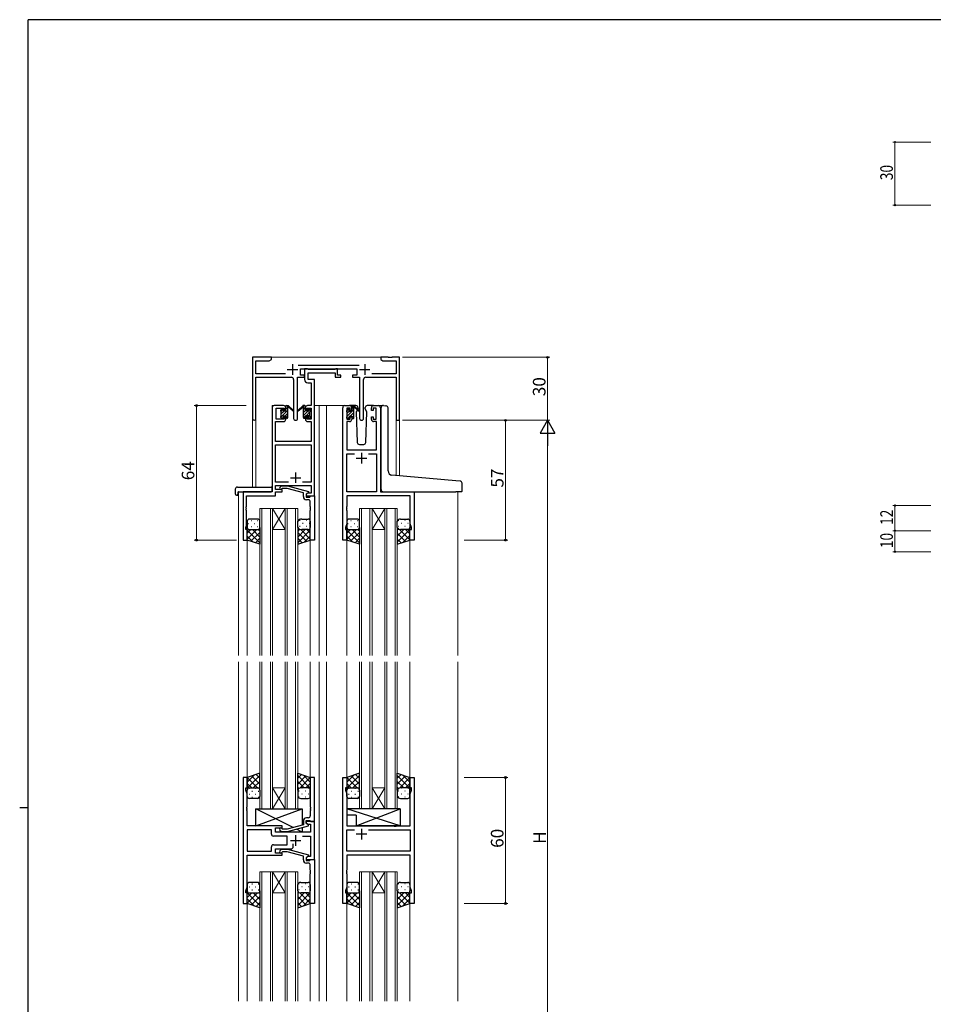
# Model space of a CAD drawing. Extents: x 0 to 1133, y 0 to 806.
# Drawn here: x 0 to 435, y 333 to 802 of the extents above; entities that cross this region are included whole.
import ezdxf

# ---------------------------------------------------------------- set-up
doc = ezdxf.new("R2010")
doc.units = 0
for name, color, linetype, lineweight in [('YKK_11', 7, 'CONTINUOUS', 30), ('YKK_12', 2, 'CONTINUOUS', 13), ('YKK_13', 4, 'CONTINUOUS', 30), ('YKK_D', 6, 'CONTINUOUS', 13)]:
    doc.layers.add(name, color=color, linetype=linetype, lineweight=lineweight)
doc.layers.add('YKK_ZWAK', color=7, linetype='CONTINUOUS')
doc.styles.get("Standard").update_dxf_attribs({"font": 'ROMANS.SHX', "bigfont": 'EXTFONT.SHX'})

# ---------------------------------------------------------------- blocks, each defined once
blk = doc.blocks.new('A201')
at = {"layer": 'YKK_ZWAK', "color": 254, "linetype": 'Continuous'}
for p, q in [((571, 410), (21, 410)), ((21, 35), (21, 410)), ((19, 222.5), (21, 222.5))]:
    blk.add_line(p, q, dxfattribs=at)

msp = doc.modelspace()

# ---------------------------------------------------------------- linework, layer by layer
at = {"layer": 'YKK_11', "linetype": 'ByBlock', "lineweight": -2, "ltscale": 0.5}
for p, q in [((119.81, 641.28), (110.81, 641.28)), ((110.81, 641.28), (110.81, 612.1)), ((112.44, 633.41), (112.44, 639.65)), ((112.44, 639.65), (118.72, 639.65)), ((118.72, 639.65), (119.81, 640.28)), ((119.81, 640.28), (119.81, 641.28)), ((175.35, 641.28), (171.81, 641.28)), ((171.81, 641.28), (171.81, 640.28)), ((171.81, 640.28), (172.9, 639.65)), ((172.9, 639.65), (179.18, 639.65)), ((175.53, 641.16), (175.35, 641.28)), ((176.08, 641.16), (175.53, 641.16)), ((176.27, 641.28), (176.08, 641.16)), ((176.35, 641.28), (176.27, 641.28)), ((176.53, 641.16), (176.35, 641.28)), ((177.08, 641.16), (176.53, 641.16)), ((177.27, 641.28), (177.08, 641.16)), ((180.81, 641.28), (177.27, 641.28)), ((179.18, 639.65), (179.18, 633.41)), ((180.81, 611.28), (180.81, 641.28)), ((126.46, 633.41), (112.44, 633.41)), ((161.51, 637.41), (132.5, 637.41)), ((133.61, 632.78), (133.61, 635.78)), ((133.61, 635.78), (160.41, 635.78)), ((135.61, 632.78), (133.61, 632.78)), ((136.94, 635.78), (135.61, 635.78)), ((135.61, 635.78), (135.61, 630.65)), ((135.61, 631.78), (135.61, 632.78)), ((137.21, 635.6), (136.94, 635.78)), ((137.4, 635.48), (137.21, 635.6)), ((137.24, 630.78), (137.24, 633.85)), ((137.24, 633.85), (150.21, 633.85)), ((150.05, 635.48), (137.4, 635.48)), ((150.23, 635.6), (150.05, 635.48)), ((150.21, 633.85), (150.21, 631.78)), ((150.51, 635.78), (150.23, 635.6)), ((151.21, 635.78), (150.51, 635.78)), ((151.21, 632.78), (151.21, 635.78)), ((152.91, 632.78), (151.21, 632.78)), ((152.91, 631.78), (152.91, 632.78)), ((160.41, 632.78), (158.41, 632.78)), ((158.41, 632.78), (158.41, 631.78)), ((160.41, 635.78), (160.41, 632.78)), ((179.18, 633.41), (167.56, 633.41)), ((112.44, 612.1), (112.44, 631.78)), ((112.44, 631.78), (129.36, 631.78)), ((130.36, 630.78), (130.36, 612.23)), ((132.26, 612.23), (132.26, 631.78)), ((132.26, 631.78), (135.61, 631.78)), ((137.11, 629.15), (138.68, 629.15)), ((140.31, 630.78), (137.24, 630.78)), ((138.68, 629.15), (138.68, 618.28)), ((140.31, 618.28), (140.31, 630.78)), ((150.21, 631.78), (152.91, 631.78)), ((158.41, 631.78), (161.76, 631.78)), ((161.76, 631.78), (161.76, 612.23)), ((163.66, 612.23), (163.66, 630.78)), ((164.66, 631.78), (179.18, 631.78)), ((179.18, 631.78), (179.18, 611.28)), ((120.11, 617.28), (120.11, 577.28)), ((125.61, 618.28), (121.11, 618.28)), ((122.11, 611.88), (122.11, 617.08)), ((122.11, 617.08), (125.81, 617.08)), ((125.81, 617.08), (125.81, 615.98)), ((125.81, 615.98), (126.61, 615.98)), ((126.61, 615.98), (126.61, 617.28)), ((136.01, 617.28), (136.01, 615.98)), ((136.01, 615.98), (136.81, 615.98)), ((136.81, 615.98), (136.81, 617.08)), ((136.81, 617.08), (138.68, 617.08)), ((138.68, 618.28), (137.01, 618.28)), ((138.68, 617.08), (138.68, 611.88)), ((140.31, 575.28), (140.31, 618.28)), ((153.71, 554.28), (153.71, 617.28)), ((154.71, 618.28), (157.01, 618.28)), ((157.21, 617.08), (155.71, 617.08)), ((155.71, 617.08), (155.71, 611.88)), ((157.21, 615.98), (157.21, 617.08)), ((158.01, 615.98), (157.21, 615.98)), ((158.01, 617.28), (158.01, 615.98)), ((167.41, 615.98), (167.41, 617.28)), ((168.21, 615.98), (167.41, 615.98)), ((169.71, 617.08), (168.21, 617.08)), ((168.21, 617.08), (168.21, 615.98)), ((168.41, 618.28), (170.71, 618.28)), ((169.71, 611.88), (169.71, 617.08)), ((171.71, 617.28), (171.71, 577.28)), ((121.74, 601.28), (121.74, 610.68)), ((121.74, 610.68), (125.61, 610.68)), ((125.81, 611.88), (122.11, 611.88)), ((126.61, 612.98), (125.81, 612.98)), ((125.81, 612.98), (125.81, 611.88)), ((126.61, 611.68), (126.61, 612.98)), ((136.81, 612.98), (136.01, 612.98)), ((136.01, 612.98), (136.01, 611.68)), ((136.81, 611.88), (136.81, 612.98)), ((138.68, 611.88), (136.81, 611.88)), ((137.01, 610.68), (138.68, 610.68)), ((138.68, 610.68), (138.68, 601.28)), ((157.01, 610.68), (155.64, 610.68)), ((155.64, 610.68), (155.64, 597.28)), ((155.71, 611.88), (157.21, 611.88)), ((157.21, 611.88), (157.21, 612.98)), ((157.21, 612.98), (158.01, 612.98)), ((158.01, 612.98), (158.01, 611.68)), ((167.41, 611.68), (167.41, 612.98)), ((167.41, 612.98), (168.21, 612.98)), ((168.21, 612.98), (168.21, 611.88)), ((168.21, 611.88), (169.71, 611.88)), ((169.78, 610.68), (168.41, 610.68)), ((169.78, 597.28), (169.78, 610.68)), ((179.18, 611.28), (180.81, 611.28)), ((138.68, 601.28), (121.74, 601.28)), ((121.74, 581.91), (121.74, 599.65)), ((121.74, 599.65), (138.68, 599.65)), ((138.68, 599.65), (138.68, 581.91)), ((155.64, 597.28), (169.78, 597.28)), ((155.64, 577.28), (155.64, 595.35)), ((155.64, 595.35), (159.36, 595.35)), ((166.06, 595.35), (169.78, 595.35)), ((166.06, 595.35), (169.78, 595.35)), ((169.78, 595.35), (169.78, 577.28)), ((127.96, 581.91), (121.74, 581.91)), ((127.96, 581.91), (121.74, 581.91)), ((138.68, 581.91), (134.66, 581.91)), ((120.11, 577.28), (106.31, 577.28)), ((106.31, 577.28), (106.31, 554.28)), ((121.74, 578.28), (121.74, 580.28)), ((121.74, 580.28), (138.68, 580.28)), ((124.91, 578.28), (121.74, 578.28)), ((121.74, 575.38), (121.74, 577.28)), ((121.74, 577.28), (124.91, 577.28)), ((123.78, 579.31), (124.56, 580.08)), ((124.56, 580.08), (127.41, 580.08)), ((125.06, 578.88), (124.63, 578.46)), ((124.91, 577.28), (124.91, 578.28)), ((127.25, 578.88), (125.06, 578.88)), ((135.01, 576.8), (127.25, 578.88)), ((127.41, 580.08), (137.51, 577.38)), ((135.01, 574.98), (135.01, 576.8)), ((137.51, 576.78), (136.31, 576.08)), ((137.17, 576.58), (136.31, 576.08)), ((138.68, 576.58), (137.17, 576.58)), ((137.51, 577.38), (137.51, 576.78)), ((138.68, 580.28), (138.68, 576.58)), ((169.78, 577.28), (155.64, 577.28)), ((171.71, 577.28), (187.71, 577.28)), ((187.71, 577.28), (187.71, 554.28)), ((107.94, 570.24), (107.94, 575.38)), ((107.94, 575.38), (121.74, 575.38)), ((136.31, 576.08), (136.31, 575.28)), ((136.31, 576.08), (136.31, 574.78)), ((136.31, 575.28), (140.31, 575.28)), ((136.31, 574.78), (138.11, 574.78)), ((137.31, 573.48), (136.51, 573.48)), ((138.11, 574.78), (138.31, 574.98)), ((138.31, 574.98), (138.61, 575.28)), ((138.31, 570.24), (138.31, 572.48)), ((138.61, 575.28), (140.31, 575.28)), ((140.31, 575.28), (140.31, 554.28)), ((185.78, 575.35), (155.64, 575.35)), ((155.64, 575.35), (155.64, 570.24)), ((185.78, 562.01), (185.78, 575.35)), ((107.82, 570.06), (107.94, 570.24)), ((107.82, 569.51), (107.82, 570.06)), ((107.94, 569.33), (107.82, 569.51)), ((107.82, 569.06), (107.94, 569.24)), ((107.82, 568.51), (107.82, 569.06)), ((107.94, 568.33), (107.82, 568.51)), ((107.94, 569.24), (107.94, 569.33)), ((107.94, 561.19), (107.94, 568.33)), ((138.43, 570.06), (138.31, 570.24)), ((138.31, 569.33), (138.43, 569.51)), ((138.31, 569.24), (138.31, 569.33)), ((138.43, 569.06), (138.31, 569.24)), ((138.31, 568.33), (138.43, 568.51)), ((138.31, 554.28), (138.31, 568.33)), ((138.43, 569.51), (138.43, 570.06)), ((138.43, 568.51), (138.43, 569.06)), ((155.64, 570.24), (155.52, 570.06)), ((155.52, 570.06), (155.52, 569.51)), ((155.52, 569.51), (155.64, 569.33)), ((155.64, 569.24), (155.52, 569.06)), ((155.52, 569.06), (155.52, 568.51)), ((155.52, 568.51), (155.64, 568.33)), ((155.64, 569.33), (155.64, 569.24)), ((155.64, 568.33), (155.64, 562.01)), ((107.61, 560.28), (107.94, 561.19)), ((107.61, 559.28), (107.61, 560.28)), ((108.31, 559.28), (107.61, 559.28)), ((108.31, 554.28), (108.31, 559.28)), ((155.64, 562.01), (155.01, 560.28)), ((155.01, 560.28), (155.01, 559.28)), ((155.01, 559.28), (155.71, 559.28)), ((155.71, 559.28), (155.71, 554.28)), ((185.71, 554.28), (185.71, 559.28)), ((185.71, 559.28), (186.41, 559.28)), ((186.41, 560.28), (185.78, 562.01)), ((186.41, 559.28), (186.41, 560.28)), ((106.31, 554.28), (108.31, 554.28)), ((140.31, 554.28), (138.31, 554.28)), ((155.71, 554.28), (153.71, 554.28)), ((187.71, 554.28), (185.71, 554.28)), ((108.31, 441.28), (106.31, 441.28)), ((106.31, 441.28), (106.31, 381.28)), ((108.31, 436.28), (108.31, 441.28)), ((140.31, 441.28), (138.31, 441.28)), ((138.31, 441.28), (138.31, 427.24)), ((140.31, 420.28), (140.31, 441.28)), ((153.71, 381.28), (153.71, 441.28)), ((153.71, 441.28), (155.71, 441.28)), ((155.71, 441.28), (155.71, 436.28)), ((185.71, 436.28), (185.71, 441.28)), ((185.71, 441.28), (187.71, 441.28)), ((187.71, 441.28), (187.71, 381.28)), ((107.61, 435.28), (107.61, 436.28)), ((107.61, 436.28), (108.31, 436.28)), ((155.71, 436.28), (155.01, 436.28)), ((155.01, 436.28), (155.01, 435.28)), ((186.41, 436.28), (185.71, 436.28)), ((186.41, 435.28), (186.41, 436.28)), ((108.24, 433.55), (107.61, 435.28)), ((108.24, 427.24), (108.24, 433.55)), ((155.01, 435.28), (155.64, 433.55)), ((155.64, 433.55), (155.64, 418.28)), ((185.78, 433.55), (186.41, 435.28)), ((185.78, 418.28), (185.78, 433.55)), ((108.12, 427.06), (108.24, 427.24)), ((108.12, 426.51), (108.12, 427.06)), ((138.31, 427.24), (138.43, 427.06)), ((138.43, 427.06), (138.43, 426.51)), ((108.24, 426.33), (108.12, 426.51)), ((108.12, 426.06), (108.24, 426.24)), ((108.12, 425.51), (108.12, 426.06)), ((108.24, 425.33), (108.12, 425.51)), ((108.24, 426.24), (108.24, 426.33)), ((108.24, 418.28), (108.24, 425.33)), ((137.31, 422.08), (136.51, 422.08)), ((138.43, 426.51), (138.31, 426.33)), ((138.31, 426.33), (138.31, 426.24)), ((138.31, 426.24), (138.43, 426.06)), ((138.43, 425.51), (138.31, 425.33)), ((138.31, 425.33), (138.31, 423.08)), ((138.43, 426.06), (138.43, 425.51)), ((124.91, 418.28), (108.24, 418.28)), ((121.71, 415.28), (121.71, 417.28)), ((121.71, 417.28), (124.91, 417.28)), ((124.91, 417.28), (124.91, 418.28)), ((135.01, 418.76), (127.25, 416.68)), ((127.41, 415.48), (137.51, 418.19)), ((135.01, 420.58), (135.01, 418.76)), ((136.31, 419.48), (136.31, 420.78)), ((136.31, 420.78), (138.11, 420.78)), ((140.31, 420.28), (136.31, 420.28)), ((136.31, 420.28), (136.31, 419.48)), ((136.31, 419.48), (137.18, 418.98)), ((137.51, 418.79), (136.31, 419.48)), ((137.18, 418.98), (138.38, 418.98)), ((137.51, 418.19), (137.51, 418.79)), ((138.11, 420.78), (138.31, 420.58)), ((138.31, 420.58), (138.61, 420.28)), ((138.38, 418.98), (138.38, 415.28)), ((138.61, 420.28), (140.31, 420.28)), ((140.31, 402.28), (140.31, 420.28)), ((155.64, 418.28), (178.04, 418.28)), ((178.04, 418.28), (178.23, 418.14)), ((178.23, 418.14), (179.19, 418.14)), ((179.19, 418.14), (179.38, 418.28)), ((179.38, 418.28), (185.78, 418.28)), ((119.78, 416.35), (108.24, 416.35)), ((119.78, 416.35), (108.24, 416.35)), ((108.24, 416.35), (108.24, 406.21)), ((119.78, 414.35), (119.78, 416.35)), ((127.31, 413.35), (120.78, 413.35)), ((138.38, 415.28), (121.71, 415.28)), ((123.79, 416.26), (124.56, 415.48)), ((124.56, 415.48), (127.41, 415.48)), ((125.06, 416.68), (124.63, 417.11)), ((127.25, 416.68), (125.06, 416.68)), ((127.31, 409.21), (127.31, 413.35)), ((134.66, 413.35), (138.38, 413.35)), ((138.38, 413.35), (138.38, 403.58)), ((155.64, 406.21), (155.64, 416.35)), ((155.64, 416.35), (159.36, 416.35)), ((166.06, 416.35), (185.78, 416.35)), ((166.06, 416.35), (185.78, 416.35)), ((185.78, 416.35), (185.78, 406.21)), ((119.78, 406.21), (119.78, 408.21)), ((120.78, 409.21), (127.31, 409.21)), ((130.16, 408.28), (130.16, 409.72)), ((108.24, 406.21), (119.78, 406.21)), ((108.24, 389.01), (108.24, 404.28)), ((108.24, 404.28), (124.91, 404.28)), ((121.71, 405.28), (121.71, 407.28)), ((121.71, 407.28), (129.16, 407.28)), ((124.91, 405.28), (121.71, 405.28)), ((123.79, 406.31), (124.56, 407.08)), ((124.56, 407.08), (127.41, 407.08)), ((125.06, 405.88), (124.63, 405.46)), ((124.91, 404.28), (124.91, 405.28)), ((127.25, 405.88), (125.06, 405.88)), ((135.01, 403.8), (127.25, 405.88)), ((127.41, 407.08), (137.51, 404.38)), ((135.01, 401.98), (135.01, 403.8)), ((137.51, 403.78), (136.31, 403.08)), ((137.18, 403.58), (136.31, 403.08)), ((138.38, 403.58), (137.18, 403.58)), ((137.51, 404.38), (137.51, 403.78)), ((185.78, 406.21), (155.64, 406.21)), ((185.78, 404.28), (155.64, 404.28)), ((155.64, 404.28), (155.64, 397.24)), ((185.78, 389.01), (185.78, 404.28)), ((136.31, 403.08), (136.31, 402.28)), ((136.31, 403.08), (136.31, 401.78)), ((136.31, 402.28), (140.31, 402.28)), ((136.31, 401.78), (138.11, 401.78)), ((137.31, 400.48), (136.51, 400.48)), ((138.11, 401.78), (138.31, 401.98)), ((138.31, 401.98), (138.61, 402.28)), ((138.31, 397.24), (138.31, 399.48)), ((138.61, 402.28), (140.31, 402.28)), ((140.31, 402.28), (140.31, 381.28)), ((138.43, 397.06), (138.31, 397.24)), ((138.31, 396.33), (138.43, 396.51)), ((138.31, 396.24), (138.31, 396.33)), ((138.43, 396.06), (138.31, 396.24)), ((138.31, 395.33), (138.43, 395.51)), ((138.31, 381.28), (138.31, 395.33)), ((138.43, 396.51), (138.43, 397.06)), ((138.43, 395.51), (138.43, 396.06)), ((155.64, 397.24), (155.52, 397.06)), ((155.52, 397.06), (155.52, 396.51)), ((155.52, 396.51), (155.64, 396.33)), ((155.64, 396.24), (155.52, 396.06)), ((155.52, 396.06), (155.52, 395.51)), ((155.52, 395.51), (155.64, 395.33)), ((155.64, 396.33), (155.64, 396.24)), ((155.64, 395.33), (155.64, 389.01)), ((107.61, 387.28), (108.24, 389.01)), ((107.61, 386.28), (107.61, 387.28)), ((108.31, 386.28), (107.61, 386.28)), ((108.31, 381.28), (108.31, 386.28)), ((155.64, 389.01), (155.01, 387.28)), ((155.01, 387.28), (155.01, 386.28)), ((155.01, 386.28), (155.71, 386.28)), ((155.71, 386.28), (155.71, 381.28)), ((185.71, 381.28), (185.71, 386.28)), ((185.71, 386.28), (186.41, 386.28)), ((186.41, 387.28), (185.78, 389.01)), ((186.41, 386.28), (186.41, 387.28)), ((106.31, 381.28), (108.31, 381.28)), ((140.31, 381.28), (138.31, 381.28)), ((155.71, 381.28), (153.71, 381.28)), ((187.71, 381.28), (185.71, 381.28))]:
    msp.add_line(p, q, dxfattribs=at)
at = {"layer": 'YKK_11', "ltscale": 0.5}
for p, q in [((129.81, 637.98), (129.81, 632.98)), ((164.21, 637.98), (164.21, 632.98)), ((127.31, 635.48), (132.31, 635.48)), ((161.71, 635.48), (166.71, 635.48)), ((162.71, 595.78), (162.71, 590.78)), ((160.21, 593.28), (165.21, 593.28)), ((131.31, 586.48), (131.31, 581.48)), ((128.81, 583.98), (133.81, 583.98)), ((131.31, 413.78), (131.31, 408.78)), ((165.21, 414.28), (160.21, 414.28)), ((162.71, 416.78), (162.71, 411.78)), ((128.81, 411.28), (133.81, 411.28))]:
    msp.add_line(p, q, dxfattribs=at)
at = {"layer": 'YKK_11', "linetype": 'ByBlock', "lineweight": -2, "ltscale": 0.5}
for centre, radius, start, end in [((129.36, 630.78), 1, 0, 90), ((137.11, 630.65), 1.5, 180, 270), ((164.66, 630.78), 1, 90, 180), ((121.11, 617.28), 1, 90, 180), ((125.61, 617.28), 1, 0, 90), ((137.01, 617.28), 1, 90, 180), ((154.71, 617.28), 1, 90, 180), ((157.01, 617.28), 1, 0, 90), ((168.41, 617.28), 1, 90, 180), ((170.71, 617.28), 1, 0, 90), ((111.62, 612.1), 0.815, 180, 0), ((125.61, 611.68), 1, 270, 360), ((131.31, 612.23), 0.95, 180, 0), ((137.01, 611.68), 1, 180, 270), ((157.01, 611.68), 1, 270, 360), ((162.71, 612.23), 0.95, 180, 0), ((168.41, 611.68), 1, 180, 270), ((124.21, 578.88), 0.6, 135, 315), ((136.51, 574.98), 1.5, 180, 270), ((137.31, 572.48), 1, 0, 90), ((136.51, 420.58), 1.5, 90, 180), ((137.31, 423.08), 1, 270, 360), ((124.21, 416.68), 0.6, 45, 225), ((120.78, 414.35), 1, 180, 270), ((120.78, 408.21), 1, 90, 180), ((129.16, 408.28), 1, 270, 360), ((124.21, 405.88), 0.6, 135, 315), ((136.51, 401.98), 1.5, 180, 270), ((137.31, 399.48), 1, 0, 90)]:
    msp.add_arc(centre, radius, start, end, dxfattribs=at)
at = {"layer": 'YKK_12', "ltscale": 1.5}
for p, q in [((119.31, 641.28), (172.31, 641.28)), ((120.11, 577.58), (120.11, 618.28)), ((123.31, 618.28), (120.11, 618.28)), ((140.31, 618.28), (146.01, 618.28)), ((142.51, 618.28), (142.51, 499.28)), ((146.01, 618.28), (154.71, 618.28)), ((146.01, 618.28), (146.01, 499.28)), ((170.71, 618.28), (172.75, 618.28)), ((110.81, 612.1), (110.81, 579.47)), ((112.44, 612.1), (112.44, 579.47)), ((179.18, 611.28), (179.18, 585.02)), ((180.81, 611.28), (179.18, 611.28)), ((180.81, 611.28), (180.81, 584.88)), ((106.61, 577.28), (104.11, 577.28)), ((104.11, 577.28), (104.11, 499.28)), ((187.41, 577.28), (209.51, 577.28)), ((208.51, 577.28), (208.51, 499.28)), ((114.31, 569.28), (114.31, 499.28)), ((115.31, 569.28), (115.31, 499.28)), ((119.31, 569.28), (119.31, 499.28)), ((120.31, 569.28), (120.31, 499.28)), ((126.31, 569.28), (126.31, 499.28)), ((127.31, 569.28), (127.31, 499.28)), ((131.31, 569.28), (131.31, 499.28)), ((132.31, 569.28), (132.31, 499.28)), ((161.71, 569.28), (161.71, 499.28)), ((162.71, 569.28), (162.71, 499.28)), ((166.71, 569.28), (166.71, 499.28)), ((167.71, 569.28), (167.71, 499.28)), ((173.71, 569.28), (173.71, 499.28)), ((174.71, 569.28), (174.71, 499.28)), ((178.71, 569.28), (178.71, 499.28)), ((179.71, 569.28), (179.71, 499.28)), ((108.31, 554.78), (108.31, 499.28)), ((138.31, 554.78), (138.31, 499.28)), ((155.71, 554.78), (155.71, 499.28)), ((185.71, 554.78), (185.71, 499.28)), ((104.11, 496.28), (104.11, 334.78)), ((108.31, 496.28), (108.31, 440.78)), ((114.31, 426.28), (114.31, 496.28)), ((115.31, 426.28), (115.31, 496.28)), ((119.31, 426.28), (119.31, 496.28)), ((120.31, 426.28), (120.31, 496.28)), ((126.31, 426.28), (126.31, 496.28)), ((127.31, 426.28), (127.31, 496.28)), ((131.31, 426.28), (131.31, 496.28)), ((132.31, 426.28), (132.31, 496.28)), ((138.31, 496.28), (138.31, 440.78)), ((142.51, 496.28), (142.51, 334.78)), ((146.01, 496.28), (146.01, 334.78)), ((155.71, 496.28), (155.71, 440.78)), ((161.71, 426.28), (161.71, 496.28)), ((162.71, 426.28), (162.71, 496.28)), ((166.71, 426.28), (166.71, 496.28)), ((167.71, 426.28), (167.71, 496.28)), ((173.71, 426.28), (173.71, 496.28)), ((174.71, 426.28), (174.71, 496.28)), ((178.71, 426.28), (178.71, 496.28)), ((179.71, 426.28), (179.71, 496.28)), ((185.71, 496.28), (185.71, 440.78)), ((208.51, 496.28), (208.51, 334.78)), ((114.31, 396.28), (114.31, 334.78)), ((115.31, 396.28), (115.31, 334.78)), ((119.31, 396.28), (119.31, 334.78)), ((120.31, 396.28), (120.31, 334.78)), ((126.31, 396.28), (126.31, 334.78)), ((127.31, 396.28), (127.31, 334.78)), ((131.31, 396.28), (131.31, 334.78)), ((132.31, 396.28), (132.31, 334.78)), ((161.71, 396.28), (161.71, 334.78)), ((162.71, 396.28), (162.71, 334.78)), ((166.71, 396.28), (166.71, 334.78)), ((167.71, 396.28), (167.71, 334.78)), ((173.71, 396.28), (173.71, 334.78)), ((174.71, 396.28), (174.71, 334.78)), ((178.71, 396.28), (178.71, 334.78)), ((179.71, 396.28), (179.71, 334.78)), ((108.31, 381.78), (108.31, 334.78)), ((138.31, 381.78), (138.31, 334.78)), ((155.71, 381.78), (155.71, 334.78)), ((185.71, 381.78), (185.71, 334.78))]:
    msp.add_line(p, q, dxfattribs=at)
at = {"layer": 'YKK_12', "linetype": 'Continuous', "ltscale": 1.5}
for p, q in [((114.31, 569.28), (120.31, 569.28)), ((120.31, 569.28), (126.31, 569.28)), ((120.31, 569.28), (126.31, 559.28)), ((126.31, 569.28), (120.31, 559.28)), ((126.31, 569.28), (132.31, 569.28)), ((161.71, 569.28), (167.71, 569.28)), ((167.71, 569.28), (173.71, 569.28)), ((167.71, 569.28), (173.71, 559.28)), ((173.71, 569.28), (167.71, 559.28)), ((173.71, 569.28), (179.71, 569.28)), ((120.31, 559.28), (126.31, 559.28)), ((167.71, 559.28), (173.71, 559.28)), ((120.31, 436.28), (126.31, 436.28)), ((120.31, 426.28), (126.31, 436.28)), ((126.31, 426.28), (120.31, 436.28)), ((167.71, 436.28), (173.71, 436.28)), ((167.71, 426.28), (173.71, 436.28)), ((173.71, 426.28), (167.71, 436.28)), ((120.31, 426.28), (114.31, 426.28)), ((120.31, 426.28), (126.31, 426.28)), ((132.31, 426.28), (126.31, 426.28)), ((167.71, 426.28), (161.71, 426.28)), ((167.71, 426.28), (173.71, 426.28)), ((179.71, 426.28), (173.71, 426.28)), ((114.31, 396.28), (120.31, 396.28)), ((120.31, 396.28), (126.31, 396.28)), ((120.31, 396.28), (126.31, 386.28)), ((126.31, 396.28), (120.31, 386.28)), ((126.31, 396.28), (132.31, 396.28)), ((161.71, 396.28), (167.71, 396.28)), ((167.71, 396.28), (173.71, 396.28)), ((167.71, 396.28), (173.71, 386.28)), ((173.71, 396.28), (167.71, 386.28)), ((173.71, 396.28), (179.71, 396.28)), ((120.31, 386.28), (126.31, 386.28)), ((167.71, 386.28), (173.71, 386.28))]:
    msp.add_line(p, q, dxfattribs=at)
at = {"layer": 'YKK_13', "linetype": 'Continuous', "ltscale": 1.5}
for p, q in [((124.31, 615.63), (125.41, 616.73)), ((124.31, 612.8), (127.61, 616.1)), ((124.51, 614.42), (125.97, 615.88)), ((126.4, 613.48), (127.61, 614.69)), ((126.61, 617.93), (126.96, 618.28)), ((126.61, 616.52), (127.5, 617.41)), ((135.01, 617.85), (135.44, 618.28)), ((135.01, 616.43), (136.01, 617.43)), ((135.01, 615.02), (136.01, 616.02)), ((135.01, 613.61), (137.08, 615.67)), ((136.3, 613.48), (138.11, 615.29)), ((137.42, 616.02), (138.01, 616.61)), ((155.71, 615.92), (156.57, 616.78)), ((155.91, 613.29), (159.01, 616.39)), ((155.91, 614.71), (156.68, 615.47)), ((157.31, 613.28), (159.01, 614.98)), ((158.01, 616.81), (159.01, 617.81)), ((125.23, 612.31), (125.39, 612.47)), ((126.7, 612.37), (127.61, 613.28)), ((135.15, 612.33), (136.01, 613.19)), ((137.21, 612.98), (138.11, 613.88)), ((137.93, 612.28), (138.31, 612.66)), ((156.11, 612.08), (156.81, 612.78)), ((158.01, 612.56), (159.01, 613.56)), ((110.14, 563.62), (110.34, 563.62)), ((113.17, 563.62), (113.37, 563.62)), ((133.44, 563.62), (133.24, 563.62)), ((136.47, 563.62), (136.27, 563.62)), ((157.54, 563.62), (157.74, 563.62)), ((160.57, 563.62), (160.77, 563.62)), ((180.44, 563.62), (180.24, 563.62)), ((183.47, 563.62), (183.27, 563.62)), ((112.83, 559.28), (108.31, 554.76)), ((110, 559.28), (108.31, 557.59)), ((108.31, 558.92), (114.31, 552.92)), ((108.73, 562.2), (108.93, 562.2)), ((108.89, 559.37), (108.93, 559.37)), ((114.31, 557.94), (110.07, 553.7)), ((110.14, 560.79), (110.34, 560.79)), ((110.77, 559.28), (114.31, 555.74)), ((111.76, 562.2), (111.96, 562.2)), ((111.76, 559.37), (111.96, 559.37)), ((113.17, 560.79), (113.37, 560.79)), ((113.56, 559.32), (114.31, 558.57)), ((133.22, 559.48), (132.31, 558.57)), ((135.85, 559.28), (132.31, 555.74)), ((138.31, 558.92), (132.31, 552.92)), ((132.31, 557.94), (136.55, 553.7)), ((133.44, 560.79), (133.24, 560.79)), ((133.76, 559.31), (138.31, 554.76)), ((134.86, 562.2), (134.66, 562.2)), ((134.86, 559.37), (134.66, 559.37)), ((136.47, 560.79), (136.27, 560.79)), ((136.62, 559.28), (138.31, 557.59)), ((137.89, 562.2), (137.69, 562.2)), ((137.72, 559.37), (137.69, 559.37)), ((160.23, 559.28), (155.71, 554.76)), ((157.4, 559.28), (155.71, 557.59)), ((155.71, 558.92), (161.71, 552.92)), ((156.13, 562.2), (156.33, 562.2)), ((156.29, 559.37), (156.33, 559.37)), ((161.71, 557.94), (157.47, 553.7)), ((157.54, 560.79), (157.74, 560.79)), ((158.17, 559.28), (161.71, 555.74)), ((159.16, 562.2), (159.36, 562.2)), ((159.16, 559.37), (159.36, 559.37)), ((160.57, 560.79), (160.77, 560.79)), ((160.96, 559.32), (161.71, 558.57)), ((180.29, 559.55), (179.71, 558.97)), ((185.71, 559.32), (179.71, 553.32)), ((182.85, 559.28), (179.71, 556.14)), ((180.44, 560.79), (180.24, 560.79)), ((180.73, 559.34), (185.71, 554.36)), ((181.86, 562.2), (181.66, 562.2)), ((181.86, 559.37), (181.66, 559.37)), ((183.47, 560.79), (183.27, 560.79)), ((183.62, 559.28), (185.71, 557.19)), ((184.89, 562.2), (184.69, 562.2)), ((184.89, 559.37), (184.69, 559.37)), ((185.68, 560.05), (185.71, 560.02)), ((108.31, 556.09), (111.01, 553.38)), ((114.31, 555.11), (112.19, 552.99)), ((132.31, 555.11), (134.43, 552.99)), ((138.31, 556.09), (135.6, 553.38)), ((155.71, 556.09), (158.41, 553.38)), ((161.71, 555.11), (159.59, 552.99)), ((179.71, 557.54), (183.65, 553.6)), ((179.71, 554.71), (181.53, 552.89)), ((185.71, 556.49), (182.4, 553.18)), ((108.31, 439.08), (111.61, 442.39)), ((108.31, 436.25), (114.31, 442.25)), ((113.23, 436.28), (108.31, 441.2)), ((114.31, 438.03), (110.37, 441.97)), ((114.31, 440.86), (112.49, 442.68)), ((132.31, 440.86), (134.13, 442.68)), ((138.31, 436.25), (132.31, 442.25)), ((132.31, 438.03), (136.25, 441.97)), ((133.33, 436.23), (138.31, 441.2)), ((138.31, 439.08), (135, 442.39)), ((155.71, 439.08), (159.01, 442.39)), ((155.71, 436.25), (161.71, 442.25)), ((160.63, 436.28), (155.71, 441.2)), ((161.71, 438.03), (157.77, 441.97)), ((161.71, 440.86), (159.89, 442.68)), ((179.71, 440.86), (181.53, 442.68)), ((185.71, 436.25), (179.71, 442.25)), ((179.71, 438.03), (183.65, 441.97)), ((180.73, 436.23), (185.71, 441.2)), ((185.71, 439.08), (182.4, 442.39)), ((110.4, 436.28), (108.31, 438.38)), ((109.13, 436.19), (109.33, 436.19)), ((111.17, 436.28), (114.31, 439.42)), ((112.16, 436.19), (112.36, 436.19)), ((113.84, 436.13), (114.31, 436.6)), ((135.45, 436.28), (132.31, 439.42)), ((132.89, 436.02), (132.31, 436.6)), ((134.46, 436.19), (134.26, 436.19)), ((136.22, 436.28), (138.31, 438.38)), ((137.49, 436.19), (137.29, 436.19)), ((157.8, 436.28), (155.71, 438.38)), ((156.53, 436.19), (156.73, 436.19)), ((158.57, 436.28), (161.71, 439.42)), ((159.56, 436.19), (159.76, 436.19)), ((161.24, 436.13), (161.71, 436.6)), ((182.85, 436.28), (179.71, 439.42)), ((180.29, 436.02), (179.71, 436.6)), ((181.86, 436.19), (181.66, 436.19)), ((183.62, 436.28), (185.71, 438.38)), ((184.89, 436.19), (184.69, 436.19)), ((108.34, 435.52), (108.31, 435.55)), ((109.13, 433.36), (109.33, 433.36)), ((110.54, 434.78), (110.74, 434.78)), ((110.54, 431.95), (110.74, 431.95)), ((112.16, 433.36), (112.36, 433.36)), ((113.57, 434.78), (113.77, 434.78)), ((113.57, 431.95), (113.77, 431.95)), ((133.04, 434.78), (132.84, 434.78)), ((133.04, 431.95), (132.84, 431.95)), ((134.46, 433.36), (134.26, 433.36)), ((136.07, 434.78), (135.87, 434.78)), ((136.07, 431.95), (135.87, 431.95)), ((137.49, 433.36), (137.29, 433.36)), ((138.28, 435.52), (138.31, 435.55)), ((155.74, 435.52), (155.71, 435.55)), ((156.53, 433.36), (156.73, 433.36)), ((157.94, 434.78), (158.14, 434.78)), ((157.94, 431.95), (158.14, 431.95)), ((159.56, 433.36), (159.76, 433.36)), ((160.97, 434.78), (161.17, 434.78)), ((160.97, 431.95), (161.17, 431.95)), ((180.44, 434.78), (180.24, 434.78)), ((180.44, 431.95), (180.24, 431.95)), ((181.86, 433.36), (181.66, 433.36)), ((183.47, 434.78), (183.27, 434.78)), ((183.47, 431.95), (183.27, 431.95)), ((184.89, 433.36), (184.69, 433.36)), ((185.68, 435.52), (185.71, 435.55)), ((109.13, 389.2), (109.33, 389.2)), ((110.54, 390.62), (110.74, 390.62)), ((112.16, 389.2), (112.36, 389.2)), ((113.57, 390.62), (113.77, 390.62)), ((133.04, 390.62), (132.84, 390.62)), ((134.46, 389.2), (134.26, 389.2)), ((136.07, 390.62), (135.87, 390.62)), ((137.49, 389.2), (137.29, 389.2)), ((156.53, 389.2), (156.73, 389.2)), ((157.94, 390.62), (158.14, 390.62)), ((159.56, 389.2), (159.76, 389.2)), ((160.97, 390.62), (161.17, 390.62)), ((180.44, 390.62), (180.24, 390.62)), ((181.86, 389.2), (181.66, 389.2)), ((183.47, 390.62), (183.27, 390.62)), ((184.89, 389.2), (184.69, 389.2)), ((108.34, 387.05), (108.31, 387.02)), ((108.31, 386.32), (114.31, 380.32)), ((113.23, 386.28), (108.31, 381.36)), ((110.4, 386.28), (108.31, 384.19)), ((109.13, 386.37), (109.33, 386.37)), ((114.31, 384.54), (110.37, 380.6)), ((110.54, 387.79), (110.74, 387.79)), ((111.17, 386.28), (114.31, 383.14)), ((112.16, 386.37), (112.36, 386.37)), ((113.57, 387.79), (113.77, 387.79)), ((113.84, 386.44), (114.31, 385.97)), ((132.89, 386.55), (132.31, 385.97)), ((138.31, 386.32), (132.31, 380.32)), ((135.45, 386.28), (132.31, 383.14)), ((132.31, 384.54), (136.25, 380.6)), ((133.04, 387.79), (132.84, 387.79)), ((133.33, 386.34), (138.31, 381.36)), ((134.46, 386.37), (134.26, 386.37)), ((136.07, 387.79), (135.87, 387.79)), ((136.22, 386.28), (138.31, 384.19)), ((137.49, 386.37), (137.29, 386.37)), ((138.28, 387.05), (138.31, 387.02)), ((155.74, 387.05), (155.71, 387.02)), ((155.71, 386.32), (161.71, 380.32)), ((160.63, 386.28), (155.71, 381.36)), ((157.8, 386.28), (155.71, 384.19)), ((156.53, 386.37), (156.73, 386.37)), ((161.71, 384.54), (157.77, 380.6)), ((157.94, 387.79), (158.14, 387.79)), ((158.57, 386.28), (161.71, 383.14)), ((159.56, 386.37), (159.76, 386.37)), ((160.97, 387.79), (161.17, 387.79)), ((161.24, 386.44), (161.71, 385.97)), ((180.29, 386.55), (179.71, 385.97)), ((185.71, 386.32), (179.71, 380.32)), ((182.85, 386.28), (179.71, 383.14)), ((179.71, 384.54), (183.65, 380.6)), ((180.44, 387.79), (180.24, 387.79)), ((180.73, 386.34), (185.71, 381.36)), ((181.86, 386.37), (181.66, 386.37)), ((183.47, 387.79), (183.27, 387.79)), ((183.62, 386.28), (185.71, 384.19)), ((184.89, 386.37), (184.69, 386.37)), ((185.68, 387.05), (185.71, 387.02)), ((108.31, 383.49), (111.61, 380.18)), ((114.31, 381.71), (112.49, 379.89)), ((132.31, 381.71), (134.13, 379.89)), ((138.31, 383.49), (135, 380.18)), ((155.71, 383.49), (159.01, 380.18)), ((161.71, 381.71), (159.89, 379.89)), ((179.71, 381.71), (181.53, 379.89)), ((185.71, 383.49), (182.4, 380.18))]:
    msp.add_line(p, q, dxfattribs=at)
at = {"layer": 'YKK_13', "ltscale": 1.5}
for p, q in [((124.31, 615.58), (124.31, 616.18)), ((124.4, 616.4), (124.9, 616.9)), ((124.51, 613.28), (124.51, 615.38)), ((125.41, 616.68), (125.41, 616.34)), ((125.87, 615.88), (126.61, 615.88)), ((126.61, 615.88), (126.61, 617.98)), ((126.91, 618.28), (127.7, 618.28)), ((127.61, 617.78), (127.61, 618.28)), ((127.61, 612.58), (127.61, 617.18)), ((127.89, 618.21), (130.08, 616.17)), ((130.04, 615.82), (127.9, 617.52)), ((134.73, 618.21), (132.54, 616.17)), ((132.58, 615.82), (134.72, 617.52)), ((135.71, 618.28), (134.92, 618.28)), ((135.01, 617.78), (135.01, 618.28)), ((135.01, 612.58), (135.01, 617.18)), ((136.01, 615.88), (136.01, 617.98)), ((136.75, 615.88), (136.01, 615.88)), ((137.21, 616.68), (137.21, 616.34)), ((138.22, 616.4), (137.72, 616.9)), ((138.11, 613.28), (138.11, 615.38)), ((138.31, 615.58), (138.31, 616.18)), ((155.71, 615.38), (155.71, 615.98)), ((155.8, 616.2), (156.3, 616.7)), ((155.91, 613.08), (155.91, 615.18)), ((156.81, 616.48), (156.81, 616.14)), ((160, 618.28), (157.01, 618.28)), ((157.27, 615.68), (158.01, 615.68)), ((158.01, 615.68), (158.01, 617.78)), ((158.31, 618.08), (159.1, 618.08)), ((159.01, 617.58), (159.01, 618.08)), ((159.01, 612.38), (159.01, 616.98)), ((159.29, 618.01), (161.48, 615.97)), ((161.44, 615.62), (159.3, 617.32)), ((160.69, 616.22), (160.17, 615.32)), ((160.17, 615.32), (160.68, 600.75)), ((161.01, 616.78), (160.87, 616.53)), ((161, 617.32), (161.01, 616.78)), ((164.4, 616.78), (164.42, 617.32)), ((165.25, 615.32), (164.4, 616.78)), ((164.74, 600.75), (165.25, 615.32)), ((168.41, 618.28), (165.42, 618.28)), ((172.01, 585.65), (172.01, 617.32)), ((173.1, 618.31), (174.31, 618.21)), ((174.4, 618.2), (174.31, 618.21)), ((175.31, 587.2), (175.31, 617.2)), ((124.31, 612.58), (124.31, 613.08)), ((125.11, 612.28), (124.61, 612.28)), ((125.41, 613.48), (125.41, 612.58)), ((125.41, 613.48), (126.61, 613.48)), ((126.61, 613.48), (126.61, 612.58)), ((127.31, 612.28), (126.91, 612.28)), ((135.31, 612.28), (135.71, 612.28)), ((137.21, 613.48), (136.01, 613.48)), ((136.01, 613.48), (136.01, 612.58)), ((137.21, 613.48), (137.21, 612.58)), ((137.51, 612.28), (138.01, 612.28)), ((138.31, 612.58), (138.31, 613.08)), ((155.71, 612.38), (155.71, 612.88)), ((156.51, 612.08), (156.01, 612.08)), ((156.81, 613.28), (156.81, 612.38)), ((156.81, 613.28), (158.01, 613.28)), ((158.01, 613.28), (158.01, 612.38)), ((158.71, 612.08), (158.31, 612.08)), ((161.68, 599.78), (163.74, 599.78)), ((172.01, 578.28), (172.01, 585.65)), ((207.6, 582.54), (177.14, 585.2)), ((209.6, 582.36), (207.6, 582.54)), ((210.51, 577.58), (210.51, 581.37)), ((102.62, 578.47), (102.62, 576.1)), ((103.62, 579.47), (119.61, 579.47)), ((103.81, 576.98), (103.81, 576.09)), ((104.11, 577.28), (119.61, 577.28)), ((120.11, 578.47), (120.11, 578.97)), ((120.11, 577.78), (120.11, 578.47)), ((173.01, 577.28), (207.51, 577.28)), ((210.21, 577.28), (207.51, 577.28)), ((103.62, 575.59), (103.81, 575.59)), ((103.81, 575.59), (103.81, 576.09)), ((108.31, 563.28), (108.31, 560.28)), ((113.31, 564.28), (109.31, 564.28)), ((114.31, 560.28), (114.31, 563.28)), ((132.31, 560.28), (132.31, 563.28)), ((134.21, 564.28), (137.31, 564.28)), ((138.31, 563.28), (138.31, 560.28)), ((155.71, 563.28), (155.71, 560.28)), ((160.71, 564.28), (156.71, 564.28)), ((161.71, 560.28), (161.71, 563.28)), ((179.71, 560.28), (179.71, 563.28)), ((181.21, 564.28), (184.71, 564.28)), ((185.71, 563.28), (185.71, 560.28)), ((108.31, 554.28), (108.31, 560.28)), ((109.31, 559.28), (113.31, 559.28)), ((109.31, 559.28), (113.31, 559.28)), ((114.31, 560.28), (114.31, 552.28)), ((132.31, 560.28), (132.31, 552.28)), ((137.31, 559.28), (134.21, 559.28)), ((137.31, 559.28), (134.21, 559.28)), ((138.31, 554.28), (138.31, 560.28)), ((155.71, 554.28), (155.71, 560.28)), ((156.71, 559.28), (160.71, 559.28)), ((156.71, 559.28), (160.71, 559.28)), ((161.71, 560.28), (161.71, 552.28)), ((179.71, 560.28), (179.71, 552.28)), ((184.71, 559.28), (181.21, 559.28)), ((184.71, 559.28), (181.21, 559.28)), ((185.71, 554.28), (185.71, 560.28)), ((114.31, 552.28), (108.31, 554.28)), ((132.31, 552.28), (138.31, 554.28)), ((161.71, 552.28), (155.71, 554.28)), ((179.71, 552.28), (185.71, 554.28)), ((114.31, 443.28), (108.31, 441.28)), ((108.31, 441.28), (108.31, 435.28)), ((114.31, 435.28), (114.31, 443.28)), ((132.31, 435.28), (132.31, 443.28)), ((132.31, 443.28), (138.31, 441.28)), ((138.31, 441.28), (138.31, 435.28)), ((161.71, 443.28), (155.71, 441.28)), ((155.71, 441.28), (155.71, 435.28)), ((161.71, 435.28), (161.71, 443.28)), ((179.71, 435.28), (179.71, 443.28)), ((179.71, 443.28), (185.71, 441.28)), ((185.71, 441.28), (185.71, 435.28)), ((109.31, 436.28), (113.31, 436.28)), ((109.31, 436.28), (113.31, 436.28)), ((137.31, 436.28), (133.81, 436.28)), ((137.31, 436.28), (133.81, 436.28)), ((156.71, 436.28), (160.71, 436.28)), ((156.71, 436.28), (160.71, 436.28)), ((184.71, 436.28), (181.21, 436.28)), ((184.71, 436.28), (181.21, 436.28)), ((108.31, 432.28), (108.31, 435.28)), ((113.31, 431.28), (109.31, 431.28)), ((114.31, 435.28), (114.31, 432.28)), ((132.31, 435.28), (132.31, 432.28)), ((133.81, 431.28), (137.31, 431.28)), ((138.31, 432.28), (138.31, 435.28)), ((155.71, 432.28), (155.71, 435.28)), ((160.71, 431.28), (156.71, 431.28)), ((161.71, 435.28), (161.71, 432.28)), ((179.71, 435.28), (179.71, 432.28)), ((181.21, 431.28), (184.71, 431.28)), ((185.71, 432.28), (185.71, 435.28)), ((112.41, 418.28), (134.41, 426.28)), ((130.09, 417.44), (112.41, 426.28)), ((112.41, 418.28), (112.41, 426.28)), ((112.41, 426.28), (134.41, 426.28)), ((134.41, 426.28), (134.41, 418.6)), ((181.14, 426.28), (155.64, 426.28)), ((155.64, 426.28), (155.64, 423.28)), ((181.14, 418.28), (155.64, 426.28)), ((160.14, 423.28), (155.64, 423.28)), ((160.14, 418.28), (181.14, 426.28)), ((160.14, 423.28), (160.14, 418.28)), ((181.14, 426.28), (181.14, 418.28)), ((124.91, 418.28), (112.41, 418.28)), ((124.91, 416.83), (124.91, 418.28)), ((134.41, 417.36), (134.41, 415.28)), ((181.14, 418.28), (160.14, 418.28)), ((124.91, 415.28), (124.91, 415.48)), ((134.41, 415.28), (124.91, 415.28)), ((134.41, 415.28), (131.71, 416.64)), ((108.31, 390.28), (108.31, 387.28)), ((113.31, 391.28), (109.31, 391.28)), ((114.31, 387.28), (114.31, 390.28)), ((132.31, 387.28), (132.31, 390.28)), ((133.81, 391.28), (137.31, 391.28)), ((138.31, 390.28), (138.31, 387.28)), ((155.71, 390.28), (155.71, 387.28)), ((160.71, 391.28), (156.71, 391.28)), ((161.71, 387.28), (161.71, 390.28)), ((179.71, 387.28), (179.71, 390.28)), ((181.21, 391.28), (184.71, 391.28)), ((185.71, 390.28), (185.71, 387.28)), ((108.31, 381.28), (108.31, 387.28)), ((109.31, 386.28), (113.31, 386.28)), ((109.31, 386.28), (113.31, 386.28)), ((114.31, 387.28), (114.31, 379.28)), ((132.31, 387.28), (132.31, 379.28)), ((137.31, 386.28), (133.81, 386.28)), ((137.31, 386.28), (133.81, 386.28)), ((138.31, 381.28), (138.31, 387.28)), ((155.71, 381.28), (155.71, 387.28)), ((156.71, 386.28), (160.71, 386.28)), ((156.71, 386.28), (160.71, 386.28)), ((161.71, 387.28), (161.71, 379.28)), ((179.71, 387.28), (179.71, 379.28)), ((184.71, 386.28), (181.21, 386.28)), ((184.71, 386.28), (181.21, 386.28)), ((185.71, 381.28), (185.71, 387.28)), ((114.31, 379.28), (108.31, 381.28)), ((132.31, 379.28), (138.31, 381.28)), ((161.71, 379.28), (155.71, 381.28)), ((179.71, 379.28), (185.71, 381.28))]:
    msp.add_line(p, q, dxfattribs=at)
for centre, radius, start, end in [((124.61, 616.18), 0.3, 135, 180), ((124.51, 615.58), 0.2, 180, 270), ((125.11, 616.68), 0.3, 0, 135), ((125.41, 615.88), 0.25, 123.0557, 326.9443), ((125.11, 616.34), 0.3, 303.0557, 0), ((125.87, 615.58), 0.3, 90, 146.9443), ((126.91, 617.98), 0.3, 90, 180), ((127.61, 617.58), 0.2, 20.8833, 233.1301), ((127.31, 617.18), 0.3, 0, 53.1301), ((127.7, 617.98), 0.3, 49.8974, 90), ((128.08, 617.76), 0.3, 200.8833, 234.62), ((130.16, 615.98), 0.2, 234.62, 114.62), ((132.46, 615.98), 0.2, 65.38, 305.38), ((134.54, 617.76), 0.3, 305.38, 339.1167), ((134.92, 617.98), 0.3, 90, 130.1026), ((135.01, 617.58), 0.2, 306.8699, 159.1167), ((135.31, 617.18), 0.3, 126.8699, 180), ((135.71, 617.98), 0.3, 0, 90), ((136.75, 615.58), 0.3, 33.0557, 90), ((137.21, 615.88), 0.25, 213.0557, 56.9443), ((137.51, 616.68), 0.3, 45, 180), ((137.51, 616.34), 0.3, 180, 236.9443), ((138.11, 615.58), 0.2, 270, 0), ((138.01, 616.18), 0.3, 0, 45), ((156.01, 615.98), 0.3, 135, 180), ((155.91, 615.38), 0.2, 180, 270), ((156.51, 616.48), 0.3, 0, 135), ((156.81, 615.68), 0.25, 123.0557, 326.9443), ((156.51, 616.14), 0.3, 303.0557, 0), ((157.27, 615.38), 0.3, 90, 146.9443), ((158.31, 617.78), 0.3, 90, 180), ((159.01, 617.38), 0.2, 20.8833, 233.1301), ((158.71, 616.98), 0.3, 0, 53.1301), ((159.1, 617.78), 0.3, 49.8974, 90), ((159.48, 617.56), 0.3, 200.8833, 234.62), ((160, 617.28), 1, 2, 90), ((161.56, 615.78), 0.2, 234.62, 114.62), ((165.42, 617.28), 1, 90, 178), ((173.01, 617.32), 1, 85, 180), ((174.31, 617.2), 1, 0, 85), ((124.51, 613.08), 0.2, 90, 180), ((124.61, 612.58), 0.3, 180, 270), ((125.11, 612.58), 0.3, 270, 0), ((126.91, 612.58), 0.3, 180, 270), ((127.31, 612.58), 0.3, 270, 0), ((135.31, 612.58), 0.3, 180, 270), ((135.71, 612.58), 0.3, 270, 0), ((137.51, 612.58), 0.3, 180, 270), ((138.01, 612.58), 0.3, 270, 0), ((138.11, 613.08), 0.2, 0, 90), ((155.91, 612.88), 0.2, 90, 180), ((156.01, 612.38), 0.3, 180, 270), ((156.51, 612.38), 0.3, 270, 0), ((158.31, 612.38), 0.3, 180, 270), ((158.71, 612.38), 0.3, 270, 0), ((161.68, 600.78), 1, 182, 270), ((163.74, 600.78), 1, 270, 358), ((177.31, 587.2), 2, 180, 265), ((209.51, 581.37), 1, 0, 85), ((103.62, 578.47), 1, 90.0051, 180), ((104.11, 576.98), 0.3, 90, 180), ((119.61, 578.97), 0.5, 0, 90.0011), ((119.61, 577.78), 0.5, 270, 0), ((173.01, 578.28), 1, 180, 224.427), ((173.01, 578.28), 1, 224.427, 270), ((210.21, 577.58), 0.3, 270, 0), ((103.09, 576.08), 0.462, 177.9535, 223.0495), ((103.39, 576.72), 1.15, 236.123, 281.5053), ((109.31, 563.28), 1, 90.0001, 180.0001), ((113.31, 563.28), 1, 0.0001, 90.0001), ((134.11, 562.17), 2.11, 87.2375, 148.2792), ((137.31, 563.28), 1, 359.9999, 89.9999), ((156.71, 563.28), 1, 90.0001, 180.0001), ((160.71, 563.28), 1, 0.0001, 90.0001), ((181.15, 562.75), 1.53, 87.6883, 159.6913), ((184.71, 563.28), 1, 359.9999, 89.9999), ((109.31, 560.28), 1, 180.0001, 270.0001), ((109.31, 560.28), 1, 180.0001, 270.0001), ((113.31, 560.28), 1, 270.0001, 0.0001), ((113.31, 560.28), 1, 270.0001, 0.0001), ((134.11, 561.4), 2.11, 211.7207, 272.7624), ((134.11, 561.4), 2.11, 211.7207, 272.7624), ((137.31, 560.28), 1, 269.9999, 359.9999), ((137.31, 560.28), 1, 269.9999, 359.9999), ((156.71, 560.28), 1, 180.0001, 270.0001), ((156.71, 560.28), 1, 180.0001, 270.0001), ((160.71, 560.28), 1, 270.0001, 0.0001), ((160.71, 560.28), 1, 270.0001, 0.0001), ((181.15, 560.82), 1.53, 200.3085, 272.3116), ((181.15, 560.82), 1.53, 200.3085, 272.3116), ((184.71, 560.28), 1, 269.9999, 359.9999), ((184.71, 560.28), 1, 269.9999, 359.9999), ((109.31, 435.28), 1, 89.9999, 179.9999), ((109.31, 435.28), 1, 89.9999, 179.9999), ((113.31, 435.28), 1, 359.9999, 89.9999), ((113.31, 435.28), 1, 359.9999, 89.9999), ((133.75, 434.75), 1.53, 87.6884, 159.6915), ((133.75, 434.75), 1.53, 87.6884, 159.6915), ((137.31, 435.28), 1, 0.0001, 90.0001), ((137.31, 435.28), 1, 0.0001, 90.0001), ((156.71, 435.28), 1, 89.9999, 179.9999), ((156.71, 435.28), 1, 89.9999, 179.9999), ((160.71, 435.28), 1, 359.9999, 89.9999), ((160.71, 435.28), 1, 359.9999, 89.9999), ((181.15, 434.75), 1.53, 87.6884, 159.6915), ((181.15, 434.75), 1.53, 87.6884, 159.6915), ((184.71, 435.28), 1, 0.0001, 90.0001), ((184.71, 435.28), 1, 0.0001, 90.0001), ((109.31, 432.28), 1, 179.9999, 269.9999), ((113.31, 432.28), 1, 269.9999, 359.9999), ((133.75, 432.82), 1.53, 200.3087, 272.3117), ((137.31, 432.28), 1, 270.0001, 0.0001), ((156.71, 432.28), 1, 179.9999, 269.9999), ((160.71, 432.28), 1, 269.9999, 359.9999), ((181.15, 432.82), 1.53, 200.3087, 272.3117), ((184.71, 432.28), 1, 270.0001, 0.0001), ((109.31, 390.28), 1, 90.0001, 180.0001), ((113.31, 390.28), 1, 0.0001, 90.0001), ((133.75, 389.75), 1.53, 87.6883, 159.6913), ((137.31, 390.28), 1, 359.9999, 89.9999), ((156.71, 390.28), 1, 90.0001, 180.0001), ((160.71, 390.28), 1, 0.0001, 90.0001), ((181.15, 389.75), 1.53, 87.6883, 159.6913), ((184.71, 390.28), 1, 359.9999, 89.9999), ((109.31, 387.28), 1, 180.0001, 270.0001), ((109.31, 387.28), 1, 180.0001, 270.0001), ((113.31, 387.28), 1, 270.0001, 0.0001), ((113.31, 387.28), 1, 270.0001, 0.0001), ((133.75, 387.82), 1.53, 200.3085, 272.3116), ((133.75, 387.82), 1.53, 200.3085, 272.3116), ((137.31, 387.28), 1, 269.9999, 359.9999), ((137.31, 387.28), 1, 269.9999, 359.9999), ((156.71, 387.28), 1, 180.0001, 270.0001), ((156.71, 387.28), 1, 180.0001, 270.0001), ((160.71, 387.28), 1, 270.0001, 0.0001), ((160.71, 387.28), 1, 270.0001, 0.0001), ((181.15, 387.82), 1.53, 200.3085, 272.3116), ((181.15, 387.82), 1.53, 200.3085, 272.3116), ((184.71, 387.28), 1, 269.9999, 359.9999), ((184.71, 387.28), 1, 269.9999, 359.9999)]:
    msp.add_arc(centre, radius, start, end, dxfattribs=at)
at = {"layer": 'YKK_D'}
for p, q in [((433.57, 743.73), (415.57, 743.73)), ((416.57, 743.73), (416.57, 713.73)), ((433.57, 713.73), (415.57, 713.73)), ((433.57, 570.73), (415.57, 570.73)), ((416.57, 558.73), (416.57, 570.73)), ((433.57, 558.73), (415.57, 558.73)), ((433.57, 558.73), (415.57, 558.73)), ((416.57, 558.73), (416.57, 548.73)), ((433.57, 548.73), (415.57, 548.73))]:
    msp.add_line(p, q, dxfattribs=at)
at = {"layer": 'YKK_D', "ltscale": 1.5}
for p, q in [((182.18, 641.28), (252.24, 641.28)), ((251.24, 611.28), (251.24, 641.28)), ((107.81, 618.28), (83.11, 618.28)), ((84.11, 554.28), (84.11, 618.28)), ((182.18, 611.28), (252.24, 611.28)), ((182.18, 611.28), (252.24, 611.28)), ((211.51, 611.28), (232.24, 611.28)), ((231.24, 554.28), (231.24, 611.28)), ((251.24, 604.28), (251.24, 218.28)), ((103.11, 554.28), (83.11, 554.28)), ((211.51, 554.28), (232.24, 554.28)), ((211.51, 441.28), (232.24, 441.28)), ((231.24, 441.28), (231.24, 381.28)), ((211.51, 381.28), (232.24, 381.28))]:
    msp.add_line(p, q, dxfattribs=at)
at = {"layer": 'YKK_D', "lineweight": -2}
for p, q in [((251.24, 611.28), (247.74, 605.22)), ((251.24, 611.28), (254.74, 605.22)), ((251.24, 611.28), (251.24, 599.16)), ((247.74, 605.22), (254.74, 605.22))]:
    msp.add_line(p, q, dxfattribs=at)
at = {"layer": 'YKK_D', "linetype": 'ByBlock', "const_width": 0.85}
for points in [[(416.57, 743.63, 1), (416.57, 743.84, 1)], [(416.57, 713.84, 1), (416.57, 713.63, 1)], [(416.57, 570.62, 1), (416.57, 570.84, 1)], [(416.57, 558.62, 1), (416.57, 558.84, 1)], [(416.57, 558.84, 1), (416.57, 558.62, 1)], [(416.57, 548.84, 1), (416.57, 548.62, 1)]]:
    msp.add_lwpolyline(points, format="xyb", close=True, dxfattribs=at)
at = {"layer": 'YKK_D', "linetype": 'ByBlock', "lineweight": -2}
for centre in [(251.24, 641.28), (84.11, 618.28), (231.24, 611.28), (84.11, 554.28), (231.24, 554.28), (231.24, 441.28), (231.24, 381.28)]:
    msp.add_circle(centre, 0.425, dxfattribs=at)

# ---------------------------------------------------------------- block references
at = {"layer": 'YKK_ZWAK', "xscale": 2, "yscale": 2, "zscale": 2}
msp.add_blockref('A201', (-38, -18), dxfattribs=at)

# ---------------------------------------------------------------- texts
at = {"layer": 'YKK_D', "width": 0.8}
for s, p in [('30', (415.57, 725.6)), ('12', (415.57, 561.48)), ('10', (415.57, 550.43))]:
    msp.add_text(s, height=6, rotation=90, dxfattribs=at).set_placement(p)
at = {"layer": 'YKK_D'}
for s, p in [('30', (250.24, 622.76)), ('64', (83.11, 582.76)), ('57', (230.24, 579.26)), ('60', (230.24, 407.76)), ('H', (250.44, 409.68))]:
    msp.add_text(s, height=6, rotation=90, dxfattribs=at).set_placement(p)

doc.saveas('drawing.dxf')
